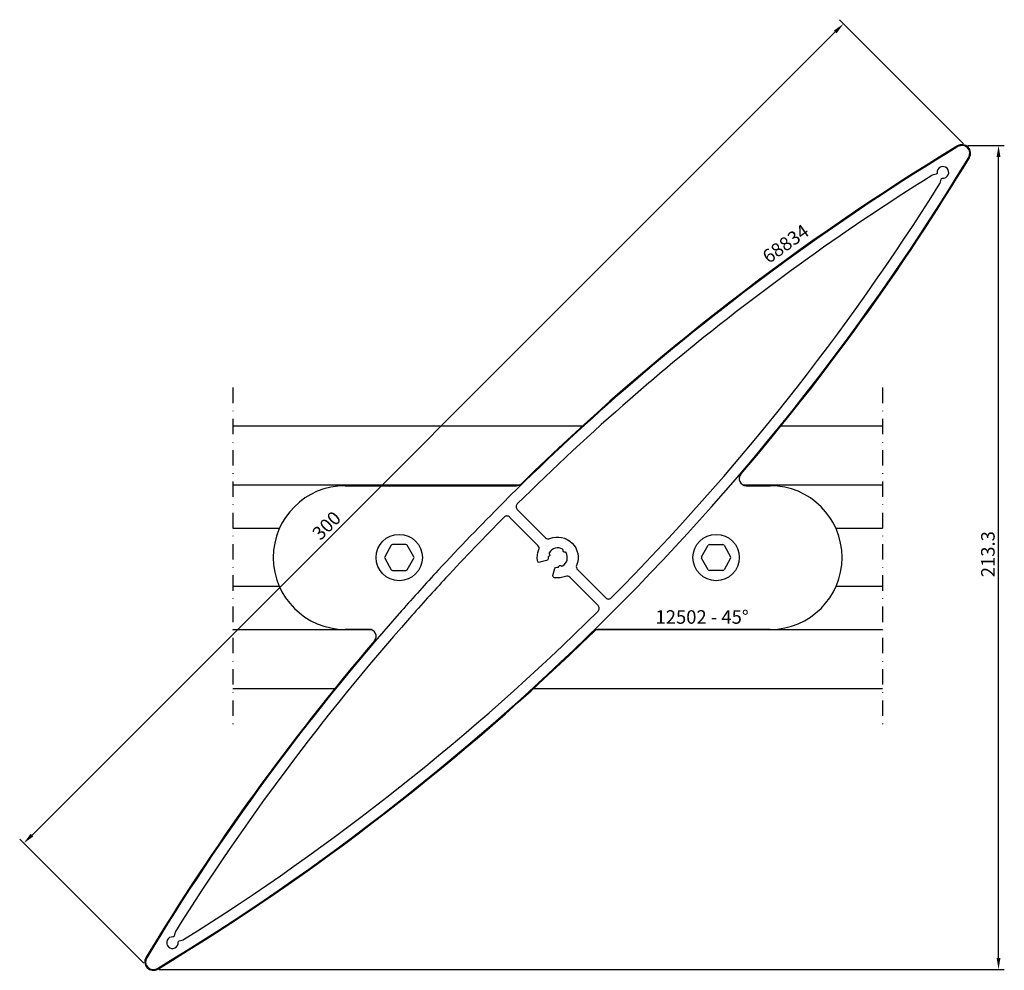
# Model space of a CAD drawing. Extents: x -55 to 200, y -12 to 234.
import ezdxf

# ---------------------------------------------------------------- set-up
doc = ezdxf.new("R2010")
doc.units = 0
doc.header["$LTSCALE"] = 4
doc.linetypes.add('NEWDOT', pattern=[2, 1, -0.5, 0, -0.5])
doc.layers.get('0').update_dxf_attribs({"linetype": 'CONTINUOUS'})
doc.layers.get('DEFPOINTS').update_dxf_attribs({"linetype": 'CONTINUOUS'})
for name, color, linetype in [('SAPA_ANSLUTNING', 6, 'CONTINUOUS'), ('SAPA_ARTIKELNR', 4, 'CONTINUOUS'), ('SAPA_MATT', 1, 'CONTINUOUS'), ('SAPA_PROFIL', 7, 'CONTINUOUS')]:
    doc.layers.add(name, color=color, linetype=linetype)
doc.styles.add('ISO', font='isocp3.shx')
doc.dimstyles.get("Standard").update_dxf_attribs({"dimtxt": 2.5, "dimasz": 2.5, "dimexe": 1.25, "dimexo": 0.625, "dimtad": 1, "dimcen": 2.5, "dimazin": 3, "dimtfac": 1, "dimtmove": 0, "dimatfit": 3})

# ---------------------------------------------------------------- blocks, each defined once
blk = doc.blocks.new('*U14')
at = {"layer": 'SAPA_ARTIKELNR', "style": 'ISO'}
blk.add_text('68834', height=3.5, rotation=35.6556, dxfattribs=at).set_placement((138.71, 170.95))
blk = doc.blocks.new('*U15')
at = {"layer": 'SAPA_ARTIKELNR', "style": 'ISO'}
blk.add_text('12502 - 45%%D', height=3.5, dxfattribs=at).set_placement((109.4, 77.86))
blk = doc.blocks.new('*U22')
at = {"layer": 'SAPA_MATT', "color": 2, "style": 'ISO'}
blk.add_text('213.3', height=3.5, rotation=90, dxfattribs=at).set_placement((197.17, 89.9))
blk = doc.blocks.new('*D13')
at = {"layer": 'DEFPOINTS', "color": 0}
for p in [(188.72, 201.66), (198.17, 201.66), (-20.55, -11.66)]:
    blk.add_point(p, dxfattribs=at)
at = {"layer": 'SAPA_MATT'}
for p, q in [((190.22, 201.66), (199.67, 201.66)), ((198.17, -8.66), (198.17, 198.66)), ((-19.05, -11.66), (199.67, -11.66))]:
    blk.add_line(p, q, dxfattribs=at)
for points in [[(197.67, 198.66), (198.67, 198.66), (198.17, 201.66)], [(197.67, -8.66), (198.67, -8.66), (198.17, -11.66)]]:
    blk.add_solid(points, dxfattribs=at)
blk.add_blockref('*U22', (0, 0))
blk = doc.blocks.new('*U23')
at = {"layer": 'SAPA_MATT', "color": 2, "style": 'ISO'}
blk.add_text('300', height=3.5, rotation=45, dxfattribs=at).set_placement((22.69, 99.23))
blk = doc.blocks.new('*D12')
at = {"layer": 'DEFPOINTS', "color": 0}
for p in [(158.05, 233.17), (190.15, 201.07), (-21.98, -11.07)]:
    blk.add_point(p, dxfattribs=at)
at = {"layer": 'SAPA_MATT'}
for p, q in [((189.09, 202.13), (156.99, 234.23)), ((-51.96, 23.16), (155.92, 231.05)), ((-23.04, -10.01), (-55.15, 22.1))]:
    blk.add_line(p, q, dxfattribs=at)
for points in [[(155.57, 231.4), (156.28, 230.7), (158.05, 233.17)], [(-52.32, 23.51), (-51.61, 22.81), (-54.09, 21.04)]]:
    blk.add_solid(points, dxfattribs=at)
blk.add_blockref('*U23', (0, 0))

msp = doc.modelspace()

# ---------------------------------------------------------------- linework, layer by layer
at = {"layer": 'SAPA_ANSLUTNING', "linetype": 'NEWDOT'}
for p, q in [((0, 139), (0, 51)), ((168.169, 139), (168.169, 51))]:
    msp.add_line(p, q, dxfattribs=at)
at = {"layer": 'SAPA_ANSLUTNING'}
for p, q in [((90.446, 129), (0, 129)), ((168.169, 129), (141.839, 129)), ((74.145, 113.75), (0, 113.75)), ((168.169, 113.75), (132.152, 113.75)), ((12.063, 102.5), (0, 102.5)), ((168.169, 102.5), (156.105, 102.5)), ((12.063, 87.5), (0, 87.5)), ((168.169, 87.5), (156.105, 87.5)), ((36.016, 76.25), (0, 76.25)), ((168.169, 76.25), (94.024, 76.25)), ((26.33, 61), (0, 61)), ((168.169, 61), (77.722, 61))]:
    msp.add_line(p, q, dxfattribs=at)
at = {"layer": 'SAPA_PROFIL'}
for p, q in [((29.084, 113.6), (73.426, 113.6)), ((132.872, 113.6), (139.084, 113.6)), ((35.297, 76.4), (29.084, 76.4)), ((139.084, 76.4), (94.743, 76.4))]:
    msp.add_line(p, q, dxfattribs=at)
at = {"layer": 'SAPA_PROFIL', "color": 1}
for p, q in [((41.028, 98.161), (39.319, 95.2)), ((44.794, 98.361), (41.375, 98.361)), ((46.85, 95.2), (45.14, 98.161)), ((121.319, 95.2), (123.028, 98.161)), ((123.375, 98.361), (126.794, 98.361)), ((127.14, 98.161), (128.85, 95.2)), ((39.319, 94.8), (41.028, 91.839)), ((45.14, 91.839), (46.85, 94.8)), ((123.028, 91.839), (121.319, 94.8)), ((128.85, 94.8), (127.14, 91.839)), ((41.375, 91.639), (44.794, 91.639)), ((126.794, 91.639), (123.375, 91.639))]:
    msp.add_line(p, q, dxfattribs=at)
at = {"layer": 'SAPA_PROFIL', "color": 7}
for points in [[(-22.282, -8.591, 0.3450382), (-21.982, -11.066, 0.3450382), (-19.507, -11.367, 0.0605251), (98.226, 80.858, 0.0605251), (190.451, 198.591, 0.3450382), (190.15, 201.066, 0.3450382), (187.676, 201.367, 0.0433406), (101.002, 138.142, 0.0171396), (69.942, 109.142, 0.0097555), (53.173, 91.706, 0.0057305), (43.644, 81.163, 0.0449961)], [(180.908, 193.917, 0.0335255), (113.922, 145.461, 0.0058936), (102.841, 136.031, 0.0161656), (73.625, 108.859, 0.4153548), (73.622, 107.442), (80.955, 100.109, 0.3038581), (82.047, 99.893, -0.6695341), (88.977, 92.963, 0.3038581), (89.193, 91.871), (96.526, 84.538, 0.4153548), (97.943, 84.541, 0.0556279), (183.001, 191.824, 0.0744926), (183.037, 191.905), (183.327, 192.988, -0.3659774), (183.645, 193.209, 0.7028504), (184.847, 195.763, 0.7028504), (182.293, 194.561, -0.3659774), (182.072, 194.243), (180.989, 193.953, 0.0744926)], [(81.911, 95.936), (82.002, 95.777, -0.4142136), (81.893, 95.368), (81.734, 95.276, 0.2659469), (81.584, 95.019, 0.0254624), (81.595, 94.764, -0.3659774), (81.227, 94.234), (79.473, 93.764, -0.4451197), (78.85, 94.169, -0.1388867), (79.192, 97.037, 0.3038581), (78.976, 98.129), (71.643, 105.462, 0.4153548), (70.226, 105.459, 0.0088259), (55.155, 89.724, 0.0056863), (45.743, 79.309, 0.0410818), (-14.833, -1.824, 0.0744926), (-14.868, -1.905), (-15.158, -2.988, -0.3659774), (-15.476, -3.209, 0.7028504), (-16.678, -5.763, 0.7028504), (-14.124, -4.561, -0.3659774), (-13.903, -4.243), (-12.821, -3.953, 0.0744927), (-12.739, -3.917, 0.0556279), (94.543, 81.141, 0.4153548), (94.546, 82.558), (87.213, 89.891, 0.3038581), (86.122, 90.107, -0.1388867), (83.253, 89.766, -0.4451197), (82.849, 90.389), (83.319, 92.143, -0.3659774), (83.849, 92.511, 0.0254624), (84.103, 92.5, 0.2659469), (84.361, 92.65), (84.452, 92.808, -0.4142136), (84.862, 92.918), (85.02, 92.827, 0.2659469), (85.318, 92.826, 0.4185999), (86.24, 96.266, 0.2659469), (85.981, 96.414), (85.799, 96.414, -0.4142136), (85.499, 96.714), (85.499, 96.897, 0.2659469), (85.35, 97.156, 0.4185999), (81.91, 96.234, 0.2659469)]]:
    msp.add_lwpolyline(points, format="xyb", close=True, dxfattribs=at)
at = {"layer": 'SAPA_PROFIL', "color": 1}
for centre in [(43.084, 95), (125.084, 95)]:
    msp.add_circle(centre, 6, dxfattribs=at)
at = {"layer": 'SAPA_PROFIL'}
for centre, radius, start, end in [((508.348, -329.264), 620.2, 121.145564, 134.365487), ((188.721, 199.637), 2.221, 328.85444, 121.14556), ((-340.18, 519.264), 620.2, 319.511219, 328.854436), ((132.872, 115.4), 1.8, 139.51122, 270), ((29.084, 95), 18.6, 90, 270), ((73.426, 115.4), 1.8, 270, 314.36549), ((139.084, 95), 18.6, 270, 90), ((-340.18, 519.264), 620.2, 301.145564, 314.365487), ((35.297, 74.6), 1.8, 319.51122, 90), ((94.743, 74.6), 1.8, 90, 134.36549), ((508.348, -329.264), 620.2, 139.511219, 148.854436), ((-20.552, -9.637), 2.221, 148.85444, 301.14556)]:
    msp.add_arc(centre, radius, start, end, dxfattribs=at)
at = {"layer": 'SAPA_PROFIL', "color": 1}
for centre, start, end in [((41.375, 97.961), 90, 150), ((44.794, 97.961), 30, 90), ((123.375, 97.961), 90, 150), ((126.794, 97.961), 30, 90), ((39.665, 95), 150, 210), ((46.503, 95), 330, 30), ((121.665, 95), 150, 210), ((128.503, 95), 330, 30), ((41.375, 92.039), 210, 270), ((44.794, 92.039), 270, 330), ((123.375, 92.039), 210, 270), ((126.794, 92.039), 270, 330)]:
    msp.add_arc(centre, 0.4, start, end, dxfattribs=at)

# ---------------------------------------------------------------- block references
for name in ['*U14', '*U15']:
    msp.add_blockref(name, (0, 0))

# ---------------------------------------------------------------- dimensions: what is measured, and where the dimension line sits
at = {"layer": 'SAPA_MATT'}
dim = msp.add_linear_dim(base=(158.046, 233.17), p1=(-21.982, -11.066), p2=(190.15, 201.066), angle=45, dimstyle='Standard', override={"dimscale": 1}, dxfattribs=at)
dim.commit()
dim.dimension.update_dxf_attribs({"geometry": '*D12', "text_midpoint": (25.995, 101.12), "dimtype": 128})
dim = msp.add_linear_dim(base=(198.169, 201.658), p1=(-20.552, -11.658), p2=(188.721, 201.658), angle=90, dimstyle='Standard', override={"dimscale": 1, "dimdec": 1}, dxfattribs=at)
dim.commit()
dim.dimension.update_dxf_attribs({"geometry": '*D13', "text_midpoint": (195.418, 95)})

doc.saveas('drawing.dxf')
